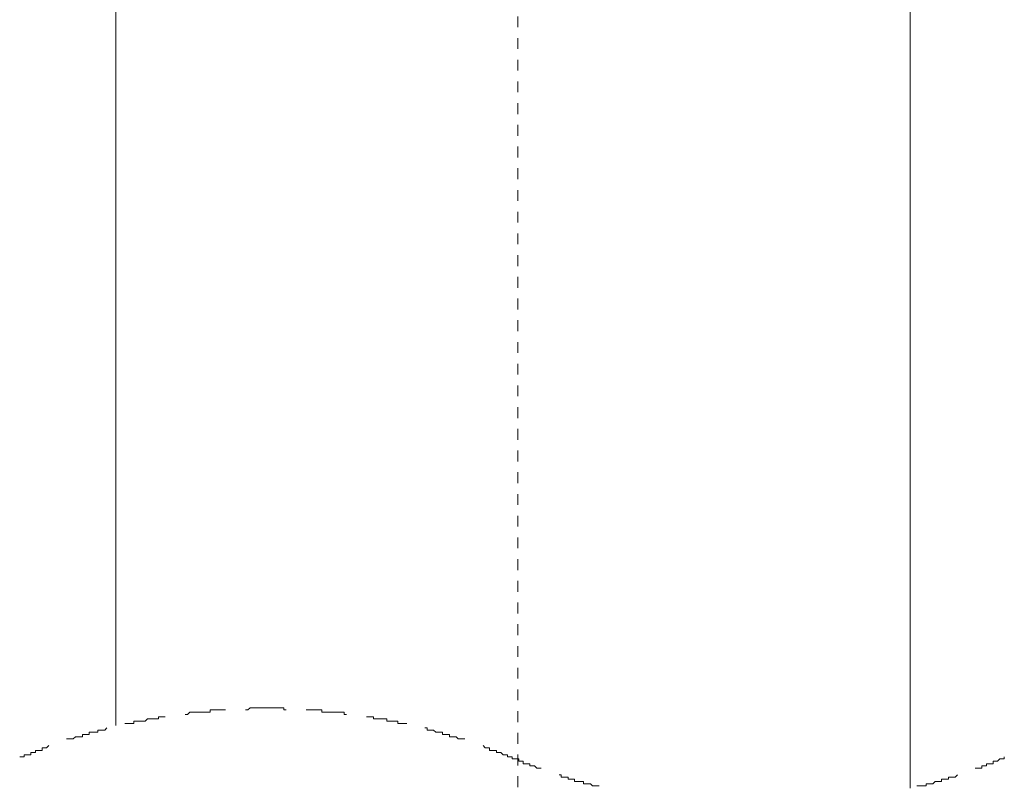
# Model space of a CAD drawing. Units: inches. Extents: x -442 to 1017, y -520 to 527.
# Drawn here: x 551 to 583, y 4 to 29 of the extents above; entities that cross this region are included whole.
import ezdxf

# ---------------------------------------------------------------- set-up
doc = ezdxf.new("R2010")
doc.units = ezdxf.units.IN
doc.header["$MEASUREMENT"] = 0
doc.linetypes.add('AI-Linetype-5', pattern=[0.705556, 0.352778, -0.352778])
doc.layers.add('图层 1', color=7, linetype='Continuous')

msp = doc.modelspace()

# ---------------------------------------------------------------- linework, layer by layer
at = {"layer": '图层 1', "color": 7, "linetype": 'AI-Linetype-5', "lineweight": 9}
msp.add_lwpolyline([(567.45, -86.499), (567.45, 391.565)], dxfattribs=at)
at = {"layer": '图层 1', "color": 7, "lineweight": 9}
for points in [[(554.398, 35.815), (554.398, 6.519)], [(580.203, 4.485), (580.203, 35.815)], [(559.926, 7.027), (559.851, 7.027), (559.851, 7.096), (559.78, 7.096), (559.706, 7.096), (559.631, 7.096), (559.557, 7.096), (559.486, 7.096), (559.411, 7.096), (559.337, 7.096), (559.266, 7.096), (559.2, 7.096), (559.126, 7.096), (559.054, 7.096), (558.98, 7.096), (558.906, 7.096), (558.831, 7.096), (558.76, 7.096), (558.686, 7.027), (558.611, 7.027)], [(555.997, 6.804), (555.923, 6.804), (555.849, 6.804), (555.775, 6.804), (555.775, 6.736), (555.703, 6.736), (555.629, 6.736), (555.566, 6.736), (555.492, 6.736), (555.418, 6.736), (555.346, 6.667), (555.272, 6.667), (555.198, 6.667), (555.123, 6.667), (555.052, 6.667), (554.978, 6.667), (554.978, 6.587), (554.903, 6.587), (554.832, 6.587), (554.758, 6.587), (554.683, 6.587)], [(557.96, 7.027), (557.889, 7.027), (557.814, 7.027), (557.74, 7.027), (557.666, 7.027), (557.594, 7.027), (557.52, 7.027), (557.454, 7.027), (557.454, 6.953), (557.374, 6.953), (557.309, 6.953), (557.234, 6.953), (557.163, 6.953), (557.089, 6.953), (557.014, 6.953), (556.943, 6.953), (556.869, 6.953), (556.795, 6.953), (556.723, 6.879), (556.649, 6.879)], [(561.891, 6.879), (561.817, 6.879), (561.817, 6.953), (561.743, 6.953), (561.671, 6.953), (561.597, 6.953), (561.523, 6.953), (561.448, 6.953), (561.377, 6.953), (561.303, 6.953), (561.228, 6.953), (561.157, 6.953), (561.083, 6.953), (561.083, 7.027), (561.017, 7.027), (560.934, 7.027), (560.871, 7.027), (560.797, 7.027), (560.723, 7.027), (560.651, 7.027), (560.577, 7.027)], [(563.845, 6.587), (563.771, 6.587), (563.708, 6.587), (563.634, 6.587), (563.559, 6.587), (563.559, 6.667), (563.488, 6.667), (563.414, 6.667), (563.339, 6.667), (563.268, 6.667), (563.194, 6.667), (563.194, 6.736), (563.119, 6.736), (563.048, 6.736), (562.974, 6.736), (562.9, 6.736), (562.825, 6.736), (562.762, 6.736), (562.762, 6.804), (562.688, 6.804), (562.614, 6.804), (562.542, 6.804)], [(554.106, 6.444), (554.032, 6.37), (553.958, 6.37), (553.883, 6.37), (553.812, 6.37), (553.812, 6.301), (553.746, 6.301), (553.663, 6.301), (553.601, 6.301), (553.526, 6.301), (553.526, 6.227), (553.455, 6.227), (553.381, 6.227), (553.306, 6.227), (553.306, 6.153), (553.232, 6.153), (553.161, 6.153), (553.086, 6.153), (553.012, 6.084), (552.941, 6.084), (552.875, 6.084), (552.792, 6.084)], [(565.736, 6.084), (565.662, 6.084), (565.599, 6.084), (565.516, 6.084), (565.451, 6.153), (565.379, 6.153), (565.305, 6.153), (565.231, 6.153), (565.231, 6.227), (565.156, 6.227), (565.085, 6.227), (565.011, 6.227), (565.011, 6.301), (564.936, 6.301), (564.865, 6.301), (564.791, 6.301), (564.716, 6.37), (564.645, 6.37), (564.579, 6.37), (564.505, 6.37), (564.505, 6.444), (564.434, 6.444)], [(552.215, 5.867), (552.141, 5.793), (552.066, 5.793), (551.995, 5.793), (551.995, 5.713), (551.921, 5.713), (551.855, 5.713), (551.784, 5.713), (551.784, 5.644), (551.709, 5.644), (551.635, 5.644), (551.635, 5.57), (551.564, 5.57), (551.489, 5.57), (551.415, 5.57), (551.415, 5.502), (551.341, 5.502), (551.269, 5.502)], [(567.27, 5.502), (567.196, 5.502), (567.122, 5.502), (567.122, 5.57), (567.048, 5.57), (566.976, 5.57), (566.902, 5.644), (566.828, 5.644), (566.756, 5.644), (566.756, 5.713), (566.682, 5.713), (566.608, 5.713), (566.533, 5.713), (566.533, 5.793), (566.471, 5.793), (566.388, 5.793), (566.325, 5.867)], [(567.27, 5.502), (567.27, 5.433), (567.342, 5.433), (567.408, 5.433), (567.482, 5.433), (567.482, 5.359), (567.553, 5.359), (567.628, 5.359), (567.628, 5.279), (567.702, 5.279), (567.773, 5.279), (567.848, 5.279), (567.848, 5.21), (567.922, 5.21), (567.996, 5.21), (568.067, 5.136), (568.142, 5.136), (568.216, 5.136)], [(582.314, 5.136), (582.389, 5.136), (582.463, 5.136), (582.534, 5.136), (582.534, 5.21), (582.609, 5.21), (582.683, 5.21), (582.683, 5.279), (582.754, 5.279), (582.82, 5.279), (582.903, 5.279), (582.903, 5.359), (582.966, 5.359), (583.04, 5.359), (583.114, 5.433), (583.189, 5.433), (583.26, 5.433), (583.26, 5.502)], [(568.793, 4.919), (568.867, 4.919), (568.867, 4.845), (568.939, 4.845), (569.013, 4.845), (569.087, 4.845), (569.087, 4.776), (569.162, 4.776), (569.224, 4.776), (569.299, 4.776), (569.299, 4.702), (569.373, 4.702), (569.444, 4.702), (569.519, 4.702), (569.593, 4.702), (569.593, 4.627), (569.664, 4.627), (569.739, 4.627), (569.813, 4.627), (569.884, 4.559), (569.959, 4.559), (570.033, 4.559), (570.096, 4.559)], [(580.423, 4.559), (580.497, 4.559), (580.572, 4.559), (580.646, 4.559), (580.717, 4.559), (580.717, 4.627), (580.792, 4.627), (580.866, 4.627), (580.937, 4.627), (581.012, 4.702), (581.075, 4.702), (581.149, 4.702), (581.223, 4.702), (581.223, 4.776), (581.297, 4.776), (581.369, 4.776), (581.443, 4.776), (581.443, 4.845), (581.517, 4.845), (581.589, 4.845), (581.663, 4.845), (581.737, 4.919)]]:
    msp.add_lwpolyline(points, dxfattribs=at)

doc.saveas('drawing.dxf')
